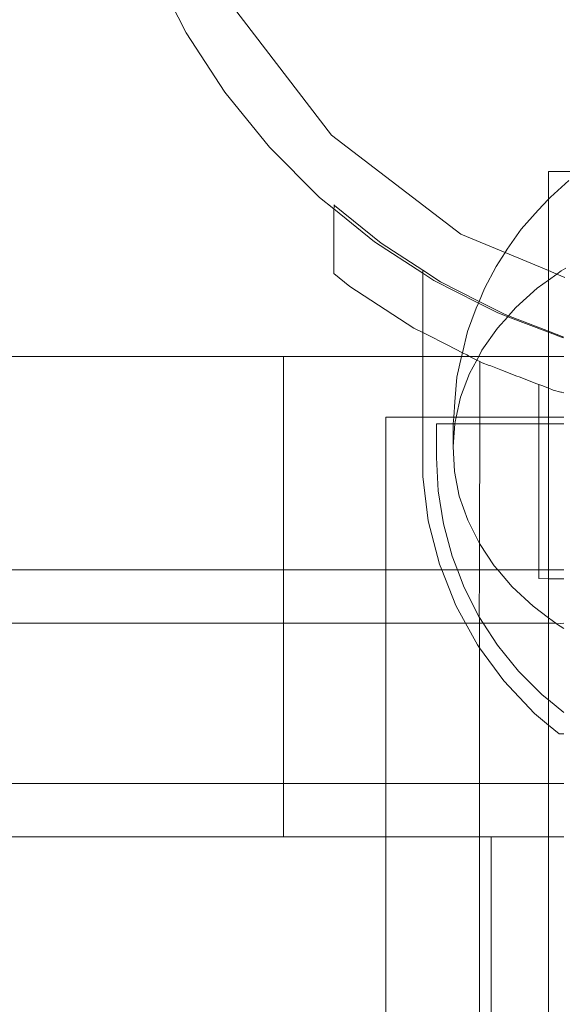
# Model space of a CAD drawing. Units: centimetres. Extents: x -1594 to -1068, y 245 to 741.
# Drawn here: x -1300 to -1297, y 489 to 495 of the extents above; entities that cross this region are included whole.
import ezdxf

# ---------------------------------------------------------------- set-up
doc = ezdxf.new("R2010")
doc.units = ezdxf.units.CM
doc.header["$MEASUREMENT"] = 0

msp = doc.modelspace()

# ---------------------------------------------------------------- linework, layer by layer
at = {"lineweight": 9}
for points in [[(-1299.42987, 494.94977), (-1299.42987, 494.94977), (-1299.61045, 495.30417), (-1299.61045, 495.30417)], [(-1299.17007, 495.09977), (-1299.17007, 495.09977), (-1298.61385, 494.3749), (-1298.61385, 494.3749)], [(-1299.21324, 494.61619), (-1299.21324, 494.61619), (-1299.42987, 494.94977), (-1299.42987, 494.94977)], [(-1298.96293, 494.30708), (-1298.96293, 494.30708), (-1299.21324, 494.61619), (-1299.21324, 494.61619)], [(-1298.61385, 494.3749), (-1298.61385, 494.3749), (-1297.88898, 493.81869), (-1297.88898, 493.81869)], [(-1298.68167, 494.02582), (-1298.68167, 494.02582), (-1298.96293, 494.30708), (-1298.96293, 494.30708)], [(-1297.2131, 494.17095), (-1297.2131, 494.17095), (-1297.39649, 494.17095), (-1297.39649, 494.17095)], [(-1297.39649, 494.17095), (-1297.39649, 494.17095), (-1297.39649, 494.01569), (-1297.39649, 494.01569)], [(-1297.38541, 494.02771), (-1297.38541, 494.02771), (-1297.28171, 494.12097), (-1297.28171, 494.12097)], [(-1298.6014, 493.96082), (-1298.6014, 493.96082), (-1298.68167, 494.02582), (-1298.68167, 494.02582)], [(-1298.59711, 493.98069), (-1298.59711, 493.98069), (-1298.60139, 493.98416), (-1298.60139, 493.98416)], [(-1297.39649, 494.01569), (-1297.39649, 494.01569), (-1297.45395, 493.95342), (-1297.45395, 493.95342)], [(-1297.38541, 494.02771), (-1297.38541, 494.02771), (-1297.39649, 494.01569), (-1297.39649, 494.01569)], [(-1297.39649, 494.01569), (-1297.39649, 494.01569), (-1297.39649, 493.61469), (-1297.39649, 493.61469)], [(-1298.6014, 493.96082), (-1298.6014, 493.96082), (-1298.60161, 493.59866), (-1298.60161, 493.59866)], [(-1298.59711, 493.98069), (-1298.59711, 493.98069), (-1298.6014, 493.96082), (-1298.6014, 493.96082)], [(-1298.37256, 493.77551), (-1298.37256, 493.77551), (-1298.6014, 493.96082), (-1298.6014, 493.96082)], [(-1298.59711, 493.98069), (-1298.59711, 493.98069), (-1298.3351, 493.76826), (-1298.3351, 493.76826)], [(-1297.54889, 493.84709), (-1297.54889, 493.84709), (-1297.45395, 493.95342), (-1297.45395, 493.95342)], [(-1297.88898, 493.81869), (-1297.88898, 493.81869), (-1297.64003, 493.71557), (-1297.64003, 493.71557)], [(-1297.62837, 493.73396), (-1297.62837, 493.73396), (-1297.54889, 493.84709), (-1297.54889, 493.84709)], [(-1298.10161, 493.59955), (-1298.10161, 493.59955), (-1298.37256, 493.77551), (-1298.37256, 493.77551)], [(-1298.3351, 493.76826), (-1298.3351, 493.76826), (-1298.1016, 493.61644), (-1298.1016, 493.61644)], [(-1297.64003, 493.71557), (-1297.64003, 493.71557), (-1297.68963, 493.63735), (-1297.68963, 493.63735)], [(-1297.62837, 493.73396), (-1297.62837, 493.73396), (-1297.64003, 493.71557), (-1297.64003, 493.71557)], [(-1297.64003, 493.71557), (-1297.64003, 493.71557), (-1297.39649, 493.61469), (-1297.39649, 493.61469)], [(-1298.51157, 493.52566), (-1298.51157, 493.52566), (-1298.60161, 493.59866), (-1298.60161, 493.59866)], [(-1298.10161, 493.59955), (-1298.10161, 493.59955), (-1298.1018, 493.26621), (-1298.1018, 493.26621)], [(-1298.1016, 493.61644), (-1298.1016, 493.61644), (-1298.10161, 493.59955), (-1298.10161, 493.59955)], [(-1298.03898, 493.55888), (-1298.03898, 493.55888), (-1298.10161, 493.59955), (-1298.10161, 493.59955)], [(-1298.1016, 493.61644), (-1298.1016, 493.61644), (-1298.00164, 493.55144), (-1298.00164, 493.55144)], [(-1297.75535, 493.5138), (-1297.75535, 493.5138), (-1297.68963, 493.63735), (-1297.68963, 493.63735)], [(-1297.39649, 493.61469), (-1297.39649, 493.61469), (-1297.34897, 493.59501), (-1297.34897, 493.59501)], [(-1297.39649, 493.61469), (-1297.39649, 493.61469), (-1297.39649, 493.56039), (-1297.39649, 493.56039)], [(-1297.39649, 493.56039), (-1297.39649, 493.56039), (-1297.34897, 493.59501), (-1297.34897, 493.59501)], [(-1297.34897, 493.59501), (-1297.34897, 493.59501), (-1297.32468, 493.61271), (-1297.32468, 493.61271)], [(-1297.34897, 493.59501), (-1297.34897, 493.59501), (-1297.30345, 493.57615), (-1297.30345, 493.57615)], [(-1297.32468, 493.61271), (-1297.32468, 493.61271), (-1297.29861, 493.62808), (-1297.29861, 493.62808)], [(-1297.78971, 493.43187), (-1297.78971, 493.43187), (-1298.03898, 493.55888), (-1298.03898, 493.55888)], [(-1298.00164, 493.55144), (-1298.00164, 493.55144), (-1297.78576, 493.44128), (-1297.78576, 493.44128)], [(-1297.4589, 493.51492), (-1297.4589, 493.51492), (-1297.39649, 493.56039), (-1297.39649, 493.56039)], [(-1297.39649, 493.56039), (-1297.39649, 493.56039), (-1297.39649, 493.2742), (-1297.39649, 493.2742)], [(-1298.51157, 493.52566), (-1298.51157, 493.52566), (-1298.15179, 493.29172), (-1298.15179, 493.29172)], [(-1297.75535, 493.5138), (-1297.75535, 493.5138), (-1297.78576, 493.44128), (-1297.78576, 493.44128)], [(-1297.57864, 493.40723), (-1297.57864, 493.40723), (-1297.4589, 493.51492), (-1297.4589, 493.51492)], [(-1297.78971, 493.43187), (-1297.78971, 493.43187), (-1297.80147, 493.40382), (-1297.80147, 493.40382)], [(-1297.78576, 493.44128), (-1297.78576, 493.44128), (-1297.78971, 493.43187), (-1297.78971, 493.43187)], [(-1297.68458, 493.3783), (-1297.68458, 493.3783), (-1297.78971, 493.43187), (-1297.78971, 493.43187)], [(-1297.78576, 493.44128), (-1297.78576, 493.44128), (-1297.64734, 493.37066), (-1297.64734, 493.37066)], [(-1297.85081, 493.27219), (-1297.85081, 493.27219), (-1297.80147, 493.40382), (-1297.80147, 493.40382)], [(-1297.62492, 493.3554), (-1297.62492, 493.3554), (-1297.68458, 493.3783), (-1297.68458, 493.3783)], [(-1297.62051, 493.36034), (-1297.62051, 493.36034), (-1297.57864, 493.40723), (-1297.57864, 493.40723)], [(-1297.68258, 493.29084), (-1297.68258, 493.29084), (-1297.62492, 493.3554), (-1297.62492, 493.3554)], [(-1297.64734, 493.37066), (-1297.64734, 493.37066), (-1297.62051, 493.36034), (-1297.62051, 493.36034)], [(-1297.62492, 493.3554), (-1297.62492, 493.3554), (-1297.62051, 493.36034), (-1297.62051, 493.36034)], [(-1297.39649, 493.26772), (-1297.39649, 493.26772), (-1297.62492, 493.3554), (-1297.62492, 493.3554)], [(-1297.62051, 493.36034), (-1297.62051, 493.36034), (-1297.39649, 493.2742), (-1297.39649, 493.2742)], [(-1298.15179, 493.29172), (-1298.15179, 493.29172), (-1298.1018, 493.26621), (-1298.1018, 493.26621)], [(-1298.1018, 493.26621), (-1298.1018, 493.26621), (-1298.10188, 493.1326), (-1298.10188, 493.1326)], [(-1298.1018, 493.26621), (-1298.1018, 493.26621), (-1298.08604, 493.25902), (-1298.08604, 493.25902)], [(-1297.85081, 493.27219), (-1297.85081, 493.27219), (-1297.87951, 493.15271), (-1297.87951, 493.15271)], [(-1297.76957, 493.167), (-1297.76957, 493.167), (-1297.68258, 493.29084), (-1297.68258, 493.29084)], [(-1297.39649, 493.2742), (-1297.39649, 493.2742), (-1297.30962, 493.24079), (-1297.30962, 493.24079)], [(-1297.39649, 493.2742), (-1297.39649, 493.2742), (-1297.39649, 493.26772), (-1297.39649, 493.26772)], [(-1297.31324, 493.23576), (-1297.31324, 493.23576), (-1297.39649, 493.26772), (-1297.39649, 493.26772)], [(-1297.39649, 493.26772), (-1297.39649, 493.26772), (-1297.39649, 493.1326), (-1297.39649, 493.1326)], [(-1297.9614, 493.19542), (-1297.9614, 493.19542), (-1298.08604, 493.25902), (-1298.08604, 493.25902)], [(-1297.87951, 493.15271), (-1297.87951, 493.15271), (-1297.9614, 493.19542), (-1297.9614, 493.19542)], [(-1297.87951, 493.15271), (-1297.87951, 493.15271), (-1297.88408, 493.1326), (-1297.88408, 493.1326)], [(-1297.85449, 493.14087), (-1297.85449, 493.14087), (-1297.87951, 493.15271), (-1297.87951, 493.15271)], [(-1297.78787, 493.1326), (-1297.78787, 493.1326), (-1297.76957, 493.167), (-1297.76957, 493.167)], [(-1298.88378, 493.1326), (-1298.88378, 493.1326), (-1303.68758, 493.1326), (-1303.68758, 493.1326)], [(-1298.88378, 491.9326), (-1298.88378, 491.9326), (-1298.88378, 493.1326), (-1298.88378, 493.1326)], [(-1298.10188, 493.1326), (-1298.10188, 493.1326), (-1298.88378, 493.1326), (-1298.88378, 493.1326)], [(-1298.10188, 493.1326), (-1298.10188, 493.1326), (-1298.10208, 492.79104), (-1298.10208, 492.79104)], [(-1297.88408, 493.1326), (-1297.88408, 493.1326), (-1298.10188, 493.1326), (-1298.10188, 493.1326)], [(-1297.88408, 493.1326), (-1297.88408, 493.1326), (-1297.91059, 493.01572), (-1297.91059, 493.01572)], [(-1297.83979, 493.1326), (-1297.83979, 493.1326), (-1297.88408, 493.1326), (-1297.88408, 493.1326)], [(-1297.83979, 493.1326), (-1297.83979, 493.1326), (-1297.85449, 493.14087), (-1297.85449, 493.14087)], [(-1297.79895, 493.11178), (-1297.79895, 493.11178), (-1297.83979, 493.1326), (-1297.83979, 493.1326)], [(-1297.78787, 493.1326), (-1297.78787, 493.1326), (-1297.83979, 493.1326), (-1297.83979, 493.1326)], [(-1297.83867, 493.03709), (-1297.83867, 493.03709), (-1297.79895, 493.11178), (-1297.79895, 493.11178)], [(-1297.79895, 493.11178), (-1297.79895, 493.11178), (-1297.78787, 493.1326), (-1297.78787, 493.1326)], [(-1297.7819, 493.10298), (-1297.7819, 493.10298), (-1297.79895, 493.11178), (-1297.79895, 493.11178)], [(-1297.39649, 493.1326), (-1297.39649, 493.1326), (-1297.78787, 493.1326), (-1297.78787, 493.1326)], [(-1297.78208, 492.79104), (-1297.78208, 492.79104), (-1297.7819, 493.10298), (-1297.7819, 493.10298)], [(-1297.7819, 493.10298), (-1297.7819, 493.10298), (-1297.76865, 493.09633), (-1297.76865, 493.09633)], [(-1297.72913, 493.08113), (-1297.72913, 493.08113), (-1297.76865, 493.09633), (-1297.76865, 493.09633)], [(-1297.30962, 493.1326), (-1297.30962, 493.1326), (-1297.39649, 493.1326), (-1297.39649, 493.1326)], [(-1297.39649, 493.1326), (-1297.39649, 493.1326), (-1297.39649, 492.95322), (-1297.39649, 492.95322)], [(-1297.72913, 493.08113), (-1297.72913, 493.08113), (-1297.71995, 493.07845), (-1297.71995, 493.07845)], [(-1297.71995, 493.07845), (-1297.71995, 493.07845), (-1297.66395, 493.05607), (-1297.66395, 493.05607)], [(-1297.57414, 493.02153), (-1297.57414, 493.02153), (-1297.66395, 493.05607), (-1297.66395, 493.05607)], [(-1297.91059, 493.01572), (-1297.91059, 493.01572), (-1297.92222, 492.87706), (-1297.92222, 492.87706)], [(-1297.88912, 492.90253), (-1297.88912, 492.90253), (-1297.83867, 493.03709), (-1297.83867, 493.03709)], [(-1297.55988, 493.0169), (-1297.55988, 493.0169), (-1297.57414, 493.02153), (-1297.57414, 493.02153)], [(-1297.46112, 492.97807), (-1297.46112, 492.97807), (-1297.55988, 493.0169), (-1297.55988, 493.0169)], [(-1297.44931, 492.97438), (-1297.44931, 492.97438), (-1297.46112, 492.97807), (-1297.46112, 492.97807)], [(-1297.44931, 492.97438), (-1297.44931, 492.97438), (-1297.44941, 492.79104), (-1297.44941, 492.79104)], [(-1297.42806, 492.96621), (-1297.42806, 492.96621), (-1297.44931, 492.97438), (-1297.44931, 492.97438)], [(-1297.42806, 492.96621), (-1297.42806, 492.96621), (-1297.39649, 492.95322), (-1297.39649, 492.95322)], [(-1297.39649, 492.95322), (-1297.39649, 492.95322), (-1297.38591, 492.95), (-1297.38591, 492.95)], [(-1297.39649, 492.95322), (-1297.39649, 492.95322), (-1297.39649, 492.79104), (-1297.39649, 492.79104)], [(-1297.38591, 492.95), (-1297.38591, 492.95), (-1297.37684, 492.94651), (-1297.37684, 492.94651)], [(-1297.36896, 492.94264), (-1297.36896, 492.94264), (-1297.37684, 492.94651), (-1297.37684, 492.94651)], [(-1297.32666, 492.93128), (-1297.32666, 492.93128), (-1297.36896, 492.94264), (-1297.36896, 492.94264)], [(-1297.32666, 492.93128), (-1297.32666, 492.93128), (-1297.32351, 492.93128), (-1297.32351, 492.93128)], [(-1297.32351, 492.93128), (-1297.32351, 492.93128), (-1297.30962, 492.9267), (-1297.30962, 492.9267)], [(-1297.92222, 492.87706), (-1297.92222, 492.87706), (-1297.92828, 492.79104), (-1297.92828, 492.79104)], [(-1297.9144, 492.79104), (-1297.9144, 492.79104), (-1297.88912, 492.90253), (-1297.88912, 492.90253)], [(-1298.10208, 492.79104), (-1298.10208, 492.79104), (-1298.30962, 492.79104), (-1298.30962, 492.79104)], [(-1298.30962, 492.79104), (-1298.30962, 492.79104), (-1298.30962, 491.9326), (-1298.30962, 491.9326)], [(-1298.10208, 492.79104), (-1298.10208, 492.79104), (-1298.10227, 492.45829), (-1298.10227, 492.45829)], [(-1297.92828, 492.79104), (-1297.92828, 492.79104), (-1298.10208, 492.79104), (-1298.10208, 492.79104)], [(-1297.92828, 492.79104), (-1297.92828, 492.79104), (-1297.93091, 492.75355), (-1297.93091, 492.75355)], [(-1297.9144, 492.79104), (-1297.9144, 492.79104), (-1297.92828, 492.79104), (-1297.92828, 492.79104)], [(-1297.9213, 492.75354), (-1297.9213, 492.75354), (-1297.92036, 492.76478), (-1297.92036, 492.76478)], [(-1297.92036, 492.76478), (-1297.92036, 492.76478), (-1297.9144, 492.79104), (-1297.9144, 492.79104)], [(-1297.78208, 492.79104), (-1297.78208, 492.79104), (-1297.9144, 492.79104), (-1297.9144, 492.79104)], [(-1297.7821, 492.75346), (-1297.7821, 492.75346), (-1297.78208, 492.79104), (-1297.78208, 492.79104)], [(-1297.44941, 492.79104), (-1297.44941, 492.79104), (-1297.78208, 492.79104), (-1297.78208, 492.79104)], [(-1297.44941, 492.79104), (-1297.44941, 492.79104), (-1297.44944, 492.75327), (-1297.44944, 492.75327)], [(-1297.39649, 492.79104), (-1297.39649, 492.79104), (-1297.44941, 492.79104), (-1297.44941, 492.79104)], [(-1297.30962, 492.79104), (-1297.30962, 492.79104), (-1297.39649, 492.79104), (-1297.39649, 492.79104)], [(-1297.39649, 492.79104), (-1297.39649, 492.79104), (-1297.39649, 492.75324), (-1297.39649, 492.75324)], [(-1298.02441, 492.56504), (-1298.02441, 492.56504), (-1298.0243, 492.7536), (-1298.0243, 492.7536)], [(-1297.93091, 492.75355), (-1297.93091, 492.75355), (-1298.0243, 492.7536), (-1298.0243, 492.7536)], [(-1297.93091, 492.75355), (-1297.93091, 492.75355), (-1297.93206, 492.62536), (-1297.93206, 492.62536)], [(-1297.93206, 492.62536), (-1297.93206, 492.62536), (-1297.9213, 492.75354), (-1297.9213, 492.75354)], [(-1297.93091, 492.75355), (-1297.93091, 492.75355), (-1297.9213, 492.75354), (-1297.9213, 492.75354)], [(-1297.9213, 492.75354), (-1297.9213, 492.75354), (-1297.7821, 492.75346), (-1297.7821, 492.75346)], [(-1297.78404, 492.08142), (-1297.78404, 492.08142), (-1297.7821, 492.75346), (-1297.7821, 492.75346)], [(-1297.44944, 492.75327), (-1297.44944, 492.75327), (-1297.7821, 492.75346), (-1297.7821, 492.75346)], [(-1297.44944, 492.75327), (-1297.44944, 492.75327), (-1297.44991, 491.9326), (-1297.44991, 491.9326)], [(-1297.44944, 492.75327), (-1297.44944, 492.75327), (-1297.39649, 492.75324), (-1297.39649, 492.75324)], [(-1297.30962, 492.75319), (-1297.30962, 492.75319), (-1297.39649, 492.75324), (-1297.39649, 492.75324)], [(-1297.39649, 492.75324), (-1297.39649, 492.75324), (-1297.39649, 491.9326), (-1297.39649, 491.9326)], [(-1297.92408, 492.48579), (-1297.92408, 492.48579), (-1297.93206, 492.62536), (-1297.93206, 492.62536)], [(-1298.01468, 492.37732), (-1298.01468, 492.37732), (-1298.02441, 492.56504), (-1298.02441, 492.56504)], [(-1298.10227, 492.45829), (-1298.10227, 492.45829), (-1298.07087, 492.20909), (-1298.07087, 492.20909)], [(-1297.89651, 492.34761), (-1297.89651, 492.34761), (-1297.92408, 492.48579), (-1297.92408, 492.48579)], [(-1297.98539, 492.19164), (-1297.98539, 492.19164), (-1298.01468, 492.37732), (-1298.01468, 492.37732)], [(-1297.84966, 492.21232), (-1297.84966, 492.21232), (-1297.89651, 492.34761), (-1297.89651, 492.34761)], [(-1297.78404, 492.08142), (-1297.78404, 492.08142), (-1297.84966, 492.21232), (-1297.84966, 492.21232)], [(-1298.07087, 492.20909), (-1298.07087, 492.20909), (-1298.00843, 491.96578), (-1298.00843, 491.96578)], [(-1297.93684, 492.01004), (-1297.93684, 492.01004), (-1297.98539, 492.19164), (-1297.98539, 492.19164)], [(-1297.78257, 491.9326), (-1297.78257, 491.9326), (-1297.78404, 492.08142), (-1297.78404, 492.08142)], [(-1297.70037, 491.95633), (-1297.70037, 491.95633), (-1297.78404, 492.08142), (-1297.78404, 492.08142)], [(-1297.90717, 491.9326), (-1297.90717, 491.9326), (-1297.93684, 492.01004), (-1297.93684, 492.01004)], [(-1298.00843, 491.96578), (-1298.00843, 491.96578), (-1297.99529, 491.9326), (-1297.99529, 491.9326)], [(-1297.68008, 491.9326), (-1297.68008, 491.9326), (-1297.70037, 491.95633), (-1297.70037, 491.95633)], [(-1298.88378, 491.9326), (-1298.88378, 491.9326), (-1303.3883, 491.9326), (-1303.3883, 491.9326)], [(-1298.88378, 491.6326), (-1298.88378, 491.6326), (-1298.88378, 491.9326), (-1298.88378, 491.9326)], [(-1298.30962, 491.9326), (-1298.30962, 491.9326), (-1298.88378, 491.9326), (-1298.88378, 491.9326)], [(-1297.99529, 491.9326), (-1297.99529, 491.9326), (-1298.30962, 491.9326), (-1298.30962, 491.9326)], [(-1298.30962, 491.9326), (-1298.30962, 491.9326), (-1298.30962, 491.6326), (-1298.30962, 491.6326)], [(-1297.99529, 491.9326), (-1297.99529, 491.9326), (-1297.91592, 491.7322), (-1297.91592, 491.7322)], [(-1297.90717, 491.9326), (-1297.90717, 491.9326), (-1297.99529, 491.9326), (-1297.99529, 491.9326)], [(-1297.86958, 491.83452), (-1297.86958, 491.83452), (-1297.90717, 491.9326), (-1297.90717, 491.9326)], [(-1297.78257, 491.9326), (-1297.78257, 491.9326), (-1297.90717, 491.9326), (-1297.90717, 491.9326)], [(-1297.78435, 491.66698), (-1297.78435, 491.66698), (-1297.78257, 491.9326), (-1297.78257, 491.9326)], [(-1297.68008, 491.9326), (-1297.68008, 491.9326), (-1297.78257, 491.9326), (-1297.78257, 491.9326)], [(-1297.59956, 491.83843), (-1297.59956, 491.83843), (-1297.68008, 491.9326), (-1297.68008, 491.9326)], [(-1297.44991, 491.9326), (-1297.44991, 491.9326), (-1297.68008, 491.9326), (-1297.68008, 491.9326)], [(-1297.44991, 491.9326), (-1297.44991, 491.9326), (-1297.44994, 491.88349), (-1297.44994, 491.88349)], [(-1297.44994, 491.88349), (-1297.44994, 491.88349), (-1297.39649, 491.88346), (-1297.39649, 491.88346)], [(-1297.39649, 491.9326), (-1297.39649, 491.9326), (-1297.44991, 491.9326), (-1297.44991, 491.9326)], [(-1297.30962, 491.9326), (-1297.30962, 491.9326), (-1297.39649, 491.9326), (-1297.39649, 491.9326)], [(-1297.39649, 491.9326), (-1297.39649, 491.9326), (-1297.39649, 491.88346), (-1297.39649, 491.88346)], [(-1297.39649, 491.88346), (-1297.39649, 491.88346), (-1297.39649, 491.66364), (-1297.39649, 491.66364)], [(-1297.39649, 491.88346), (-1297.39649, 491.88346), (-1297.30962, 491.88341), (-1297.30962, 491.88341)], [(-1297.78435, 491.66698), (-1297.78435, 491.66698), (-1297.86958, 491.83452), (-1297.86958, 491.83452)], [(-1297.48271, 491.729), (-1297.48271, 491.729), (-1297.59956, 491.83843), (-1297.59956, 491.83843)], [(-1297.91592, 491.7322), (-1297.91592, 491.7322), (-1297.86113, 491.6326), (-1297.86113, 491.6326)], [(-1297.39649, 491.66364), (-1297.39649, 491.66364), (-1297.48271, 491.729), (-1297.48271, 491.729)], [(-1297.78273, 491.66449), (-1297.78273, 491.66449), (-1297.78435, 491.66698), (-1297.78435, 491.66698)], [(-1297.78275, 491.6326), (-1297.78275, 491.6326), (-1297.78273, 491.66449), (-1297.78273, 491.66449)], [(-1297.76205, 491.6326), (-1297.76205, 491.6326), (-1297.78273, 491.66449), (-1297.78273, 491.66449)], [(-1297.35554, 491.6326), (-1297.35554, 491.6326), (-1297.39649, 491.66364), (-1297.39649, 491.66364)], [(-1297.39649, 491.66364), (-1297.39649, 491.66364), (-1297.39649, 491.6326), (-1297.39649, 491.6326)], [(-1298.88378, 491.6326), (-1298.88378, 491.6326), (-1303.34029, 491.6326), (-1303.34029, 491.6326)], [(-1298.88378, 490.7326), (-1298.88378, 490.7326), (-1298.88378, 491.6326), (-1298.88378, 491.6326)], [(-1298.30962, 491.6326), (-1298.30962, 491.6326), (-1298.88378, 491.6326), (-1298.88378, 491.6326)], [(-1297.86113, 491.6326), (-1297.86113, 491.6326), (-1298.30962, 491.6326), (-1298.30962, 491.6326)], [(-1298.30962, 491.6326), (-1298.30962, 491.6326), (-1298.30962, 490.7326), (-1298.30962, 490.7326)], [(-1297.86113, 491.6326), (-1297.86113, 491.6326), (-1297.79481, 491.51204), (-1297.79481, 491.51204)], [(-1297.78275, 491.6326), (-1297.78275, 491.6326), (-1297.86113, 491.6326), (-1297.86113, 491.6326)], [(-1297.78283, 491.49555), (-1297.78283, 491.49555), (-1297.78275, 491.6326), (-1297.78275, 491.6326)], [(-1297.76205, 491.6326), (-1297.76205, 491.6326), (-1297.78275, 491.6326), (-1297.78275, 491.6326)], [(-1297.68206, 491.50927), (-1297.68206, 491.50927), (-1297.76205, 491.6326), (-1297.76205, 491.6326)], [(-1297.39649, 491.6326), (-1297.39649, 491.6326), (-1297.76205, 491.6326), (-1297.76205, 491.6326)], [(-1297.35554, 491.6326), (-1297.35554, 491.6326), (-1297.39649, 491.6326), (-1297.39649, 491.6326)], [(-1297.39649, 491.6326), (-1297.39649, 491.6326), (-1297.39649, 491.20213), (-1297.39649, 491.20213)], [(-1297.35112, 491.62925), (-1297.35112, 491.62925), (-1297.35554, 491.6326), (-1297.35554, 491.6326)], [(-1297.30962, 491.6326), (-1297.30962, 491.6326), (-1297.35112, 491.62925), (-1297.35112, 491.62925)], [(-1297.30962, 491.60377), (-1297.30962, 491.60377), (-1297.35112, 491.62925), (-1297.35112, 491.62925)], [(-1297.79481, 491.51204), (-1297.79481, 491.51204), (-1297.78283, 491.49555), (-1297.78283, 491.49555)], [(-1297.78327, 490.7326), (-1297.78327, 490.7326), (-1297.78283, 491.49555), (-1297.78283, 491.49555)], [(-1297.78283, 491.49555), (-1297.78283, 491.49555), (-1297.64701, 491.30876), (-1297.64701, 491.30876)], [(-1297.56386, 491.36312), (-1297.56386, 491.36312), (-1297.68206, 491.50927), (-1297.68206, 491.50927)], [(-1297.43102, 491.23013), (-1297.43102, 491.23013), (-1297.56386, 491.36312), (-1297.56386, 491.36312)], [(-1297.64701, 491.30876), (-1297.64701, 491.30876), (-1297.47484, 491.12557), (-1297.47484, 491.12557)], [(-1297.39649, 491.20213), (-1297.39649, 491.20213), (-1297.43102, 491.23013), (-1297.43102, 491.23013)], [(-1297.30962, 491.13169), (-1297.30962, 491.13169), (-1297.39649, 491.20213), (-1297.39649, 491.20213)], [(-1297.39649, 491.20213), (-1297.39649, 491.20213), (-1297.39649, 491.0608), (-1297.39649, 491.0608)], [(-1297.47484, 491.12557), (-1297.47484, 491.12557), (-1297.39649, 491.0608), (-1297.39649, 491.0608)], [(-1297.39649, 491.0608), (-1297.39649, 491.0608), (-1297.33677, 491.01144), (-1297.33677, 491.01144)], [(-1297.39649, 491.0608), (-1297.39649, 491.0608), (-1297.39649, 490.7326), (-1297.39649, 490.7326)], [(-1297.33677, 491.01144), (-1297.33677, 491.01144), (-1297.30962, 491.01142), (-1297.30962, 491.01142)], [(-1298.88378, 490.7326), (-1298.88378, 490.7326), (-1303.19858, 490.7326), (-1303.19858, 490.7326)], [(-1298.88378, 490.4326), (-1298.88378, 490.4326), (-1298.88378, 490.7326), (-1298.88378, 490.7326)], [(-1298.30962, 490.7326), (-1298.30962, 490.7326), (-1298.88378, 490.7326), (-1298.88378, 490.7326)], [(-1297.78327, 490.7326), (-1297.78327, 490.7326), (-1298.30962, 490.7326), (-1298.30962, 490.7326)], [(-1298.30962, 490.7326), (-1298.30962, 490.7326), (-1298.30962, 490.4326), (-1298.30962, 490.4326)], [(-1297.78344, 490.4326), (-1297.78344, 490.4326), (-1297.78327, 490.7326), (-1297.78327, 490.7326)], [(-1297.39649, 490.7326), (-1297.39649, 490.7326), (-1297.78327, 490.7326), (-1297.78327, 490.7326)], [(-1297.30962, 490.7326), (-1297.30962, 490.7326), (-1297.39649, 490.7326), (-1297.39649, 490.7326)], [(-1297.39649, 490.7326), (-1297.39649, 490.7326), (-1297.39649, 490.4326), (-1297.39649, 490.4326)], [(-1298.88378, 490.4326), (-1298.88378, 490.4326), (-1303.14825, 490.4326), (-1303.14825, 490.4326)], [(-1298.30962, 490.4326), (-1298.30962, 490.4326), (-1298.88378, 490.4326), (-1298.88378, 490.4326)], [(-1297.78344, 490.4326), (-1297.78344, 490.4326), (-1298.30962, 490.4326), (-1298.30962, 490.4326)], [(-1298.30962, 490.4326), (-1298.30962, 490.4326), (-1298.30962, 472.87447), (-1298.30962, 472.87447)], [(-1297.79362, 472.82041), (-1297.79362, 472.82041), (-1297.78344, 490.4326), (-1297.78344, 490.4326)], [(-1297.71698, 490.4326), (-1297.71698, 490.4326), (-1297.78344, 490.4326), (-1297.78344, 490.4326)], [(-1297.39649, 490.4326), (-1297.39649, 490.4326), (-1297.71698, 490.4326), (-1297.71698, 490.4326)], [(-1297.71698, 490.4326), (-1297.71698, 490.4326), (-1297.71698, 472.7979), (-1297.71698, 472.7979)], [(-1297.30962, 490.4326), (-1297.30962, 490.4326), (-1297.39649, 490.4326), (-1297.39649, 490.4326)], [(-1297.39649, 490.4326), (-1297.39649, 490.4326), (-1297.39649, 472.66758), (-1297.39649, 472.66758)]]:
    msp.add_open_spline(points, degree=3, dxfattribs=at)

doc.saveas('drawing.dxf')
